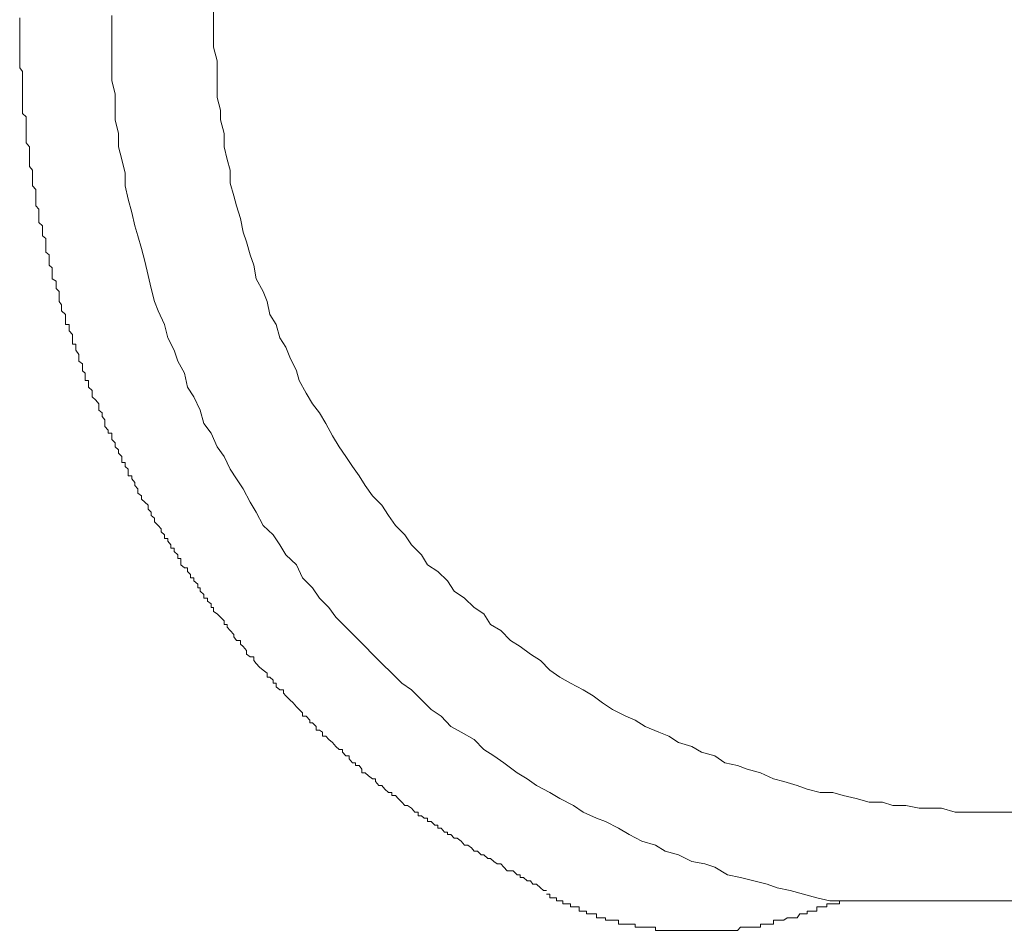
# Model space of a CAD drawing. Units: inches. Extents: x -783 to 1126, y -591 to 325.
# Drawn here: x 438 to 453, y -464 to -450 of the extents above; entities that cross this region are included whole.
import ezdxf

# ---------------------------------------------------------------- set-up
doc = ezdxf.new("R2010")
doc.units = ezdxf.units.IN
doc.header["$MEASUREMENT"] = 0
doc.layers.add('图层 1', color=7, linetype='Continuous')

msp = doc.modelspace()

# ---------------------------------------------------------------- linework, layer by layer
at = {"layer": '图层 1', "color": 7, "lineweight": 9}
for points in [[(440.98, -450.034), (440.98, -450.247), (440.98, -450.448), (440.98, -450.648), (441.036, -450.861), (441.036, -451.024), (441.036, -451.218), (441.036, -451.431), (441.086, -451.631), (441.086, -451.782), (441.143, -451.995), (441.143, -452.201), (441.193, -452.396), (441.237, -452.565), (441.237, -452.765), (441.293, -452.966), (441.337, -453.122), (441.399, -453.316), (441.443, -453.529), (441.493, -453.68), (441.55, -453.886), (441.606, -454.043), (441.644, -454.256), (441.75, -454.456), (441.813, -454.613), (441.857, -454.814), (441.957, -454.97), (442.013, -455.177), (442.107, -455.321), (442.17, -455.477), (442.27, -455.69), (442.314, -455.841), (442.42, -456.041), (442.521, -456.204), (442.627, -456.348), (442.727, -456.511), (442.834, -456.705), (442.934, -456.874), (443.041, -457.025), (443.141, -457.181), (443.247, -457.325), (443.341, -457.476), (443.454, -457.638), (443.598, -457.783), (443.704, -457.945), (443.811, -458.102), (443.961, -458.246), (444.062, -458.403), (444.218, -458.559), (444.312, -458.716), (444.475, -458.816), (444.625, -458.966), (444.725, -459.123), (444.888, -459.236), (445.039, -459.38), (445.189, -459.48), (445.295, -459.643), (445.452, -459.737), (445.602, -459.893), (445.753, -459.987), (445.916, -460.106), (446.072, -460.207), (446.216, -460.357), (446.373, -460.463), (446.536, -460.557), (446.736, -460.664), (446.893, -460.758), (447.037, -460.864), (447.193, -460.971), (447.4, -461.071), (447.544, -461.134), (447.701, -461.234), (447.914, -461.322), (448.07, -461.384), (448.221, -461.484), (448.427, -461.547), (448.578, -461.635), (448.784, -461.691), (448.941, -461.798), (449.141, -461.841), (449.292, -461.898), (449.498, -461.954), (449.699, -462.048), (449.862, -462.092), (450.068, -462.155), (450.225, -462.211), (450.426, -462.261), (450.626, -462.261), (450.783, -462.311), (450.989, -462.355), (451.19, -462.411), (451.396, -462.411), (451.559, -462.462), (451.76, -462.462), (451.966, -462.505), (452.117, -462.505), (452.317, -462.505), (452.53, -462.568), (452.737, -462.568), (452.887, -462.568), (453.094, -462.568), (453.288, -462.568), (453.501, -462.568)], [(437.961, -450.247), (437.961, -450.191)], [(439.395, -450.153), (439.395, -450.347), (439.395, -450.554), (439.395, -450.755), (439.395, -450.968), (439.395, -451.174), (439.445, -451.375), (439.445, -451.588), (439.445, -451.782), (439.501, -451.995), (439.501, -452.201), (439.552, -452.396), (439.602, -452.609), (439.602, -452.809), (439.652, -453.016), (439.708, -453.222), (439.752, -453.429), (439.802, -453.586), (439.858, -453.786), (439.909, -453.98), (439.959, -454.206), (440.009, -454.406), (440.059, -454.613), (440.115, -454.757), (440.216, -454.97), (440.266, -455.177), (440.366, -455.371), (440.422, -455.54), (440.529, -455.728), (440.573, -455.947), (440.673, -456.098), (440.773, -456.304), (440.829, -456.511), (440.942, -456.661), (441.036, -456.874), (441.143, -457.025), (441.237, -457.225), (441.337, -457.375), (441.443, -457.532), (441.55, -457.739), (441.644, -457.895), (441.75, -458.102), (441.907, -458.246), (442.013, -458.403), (442.107, -458.559), (442.27, -458.716), (442.364, -458.916), (442.521, -459.073), (442.627, -459.236), (442.777, -459.38), (442.884, -459.53), (443.041, -459.687), (443.191, -459.837), (443.341, -459.987), (443.454, -460.106), (443.598, -460.25), (443.755, -460.401), (443.911, -460.557), (444.062, -460.664), (444.218, -460.82), (444.368, -460.971), (444.525, -461.071), (444.675, -461.234), (444.838, -461.322), (445.039, -461.434), (445.189, -461.591), (445.346, -461.691), (445.502, -461.798), (445.709, -461.954), (445.865, -462.048), (446.01, -462.155), (446.216, -462.261), (446.373, -462.355), (446.586, -462.462), (446.736, -462.568), (446.943, -462.662), (447.081, -462.712), (447.287, -462.819), (447.45, -462.919), (447.651, -463.019), (447.864, -463.082), (448.014, -463.176), (448.221, -463.232), (448.427, -463.339), (448.628, -463.376), (448.784, -463.426), (448.985, -463.545), (449.185, -463.589), (449.392, -463.639), (449.599, -463.689), (449.755, -463.746), (449.962, -463.79), (450.169, -463.846), (450.375, -463.902), (450.576, -463.952), (450.783, -463.952)], [(437.961, -450.304), (437.961, -450.247)], [(437.961, -450.347), (437.961, -450.304)], [(437.961, -450.347), (437.961, -450.347)], [(437.961, -450.404), (437.961, -450.347)], [(437.961, -450.448), (437.961, -450.404)], [(437.961, -450.504), (437.961, -450.448)], [(437.961, -450.554), (437.961, -450.504)], [(437.961, -450.604), (437.961, -450.554)], [(437.961, -450.648), (437.961, -450.604)], [(437.961, -450.711), (437.961, -450.648)], [(437.961, -450.755), (437.961, -450.711)], [(437.961, -450.811), (437.961, -450.755)], [(437.961, -450.811), (437.961, -450.811)], [(437.961, -450.861), (437.961, -450.811)], [(437.961, -450.905), (437.961, -450.861)], [(437.961, -450.968), (437.961, -450.905)], [(438.004, -451.024), (437.961, -450.968)], [(438.004, -451.061), (438.004, -451.024)], [(438.004, -451.112), (438.004, -451.061)], [(438.004, -451.174), (438.004, -451.112)], [(438.004, -451.218), (438.004, -451.174)], [(438.004, -451.274), (438.004, -451.218)], [(438.004, -451.325), (438.004, -451.274)], [(438.004, -451.325), (438.004, -451.325)], [(438.004, -451.375), (438.004, -451.325)], [(438.004, -451.431), (438.004, -451.375)], [(438.004, -451.475), (438.004, -451.431)], [(438.004, -451.525), (438.004, -451.475)], [(438.004, -451.588), (438.004, -451.525)], [(438.004, -451.631), (438.004, -451.588)], [(438.004, -451.682), (438.004, -451.631)], [(438.061, -451.732), (438.004, -451.682)], [(438.061, -451.782), (438.061, -451.732)], [(438.061, -451.782), (438.061, -451.782)], [(438.061, -451.838), (438.061, -451.782)], [(438.061, -451.895), (438.061, -451.838)], [(438.061, -451.938), (438.061, -451.895)], [(438.061, -451.995), (438.061, -451.938)], [(438.061, -452.039), (438.061, -451.995)], [(438.061, -452.089), (438.061, -452.039)], [(438.061, -452.139), (438.061, -452.089)], [(438.111, -452.201), (438.061, -452.139)], [(438.111, -452.252), (438.111, -452.201)], [(438.111, -452.252), (438.111, -452.252)], [(438.111, -452.302), (438.111, -452.252)], [(438.111, -452.346), (438.111, -452.302)], [(438.111, -452.396), (438.111, -452.346)], [(438.111, -452.446), (438.111, -452.396)], [(438.111, -452.508), (438.111, -452.446)], [(438.161, -452.565), (438.111, -452.508)], [(438.161, -452.609), (438.161, -452.565)], [(438.161, -452.665), (438.161, -452.609)], [(438.161, -452.709), (438.161, -452.665)], [(438.161, -452.709), (438.161, -452.709)], [(438.161, -452.765), (438.161, -452.709)], [(438.161, -452.809), (438.161, -452.765)], [(438.211, -452.865), (438.161, -452.809)], [(438.211, -452.922), (438.211, -452.865)], [(438.211, -452.966), (438.211, -452.922)], [(438.211, -453.016), (438.211, -452.966)], [(438.211, -453.078), (438.211, -453.016)], [(438.211, -453.122), (438.211, -453.078)], [(438.211, -453.122), (438.211, -453.122)], [(438.261, -453.172), (438.211, -453.122)], [(438.261, -453.222), (438.261, -453.172)], [(438.261, -453.273), (438.261, -453.222)], [(438.261, -453.316), (438.261, -453.273)], [(438.261, -453.379), (438.261, -453.316)], [(438.318, -453.429), (438.261, -453.379)], [(438.318, -453.479), (438.318, -453.429)], [(438.318, -453.529), (438.318, -453.479)], [(438.318, -453.529), (438.318, -453.529)], [(438.318, -453.586), (438.318, -453.529)], [(438.368, -453.63), (438.318, -453.586)], [(438.368, -453.68), (438.368, -453.63)], [(438.368, -453.73), (438.368, -453.68)], [(438.368, -453.786), (438.368, -453.73)], [(438.368, -453.843), (438.368, -453.786)], [(438.418, -453.886), (438.368, -453.843)], [(438.418, -453.943), (438.418, -453.886)], [(438.418, -453.943), (438.418, -453.943)], [(438.418, -453.98), (438.418, -453.943)], [(438.418, -454.043), (438.418, -453.98)], [(438.468, -454.087), (438.418, -454.043)], [(438.468, -454.137), (438.468, -454.087)], [(438.468, -454.206), (438.468, -454.137)], [(438.468, -454.256), (438.468, -454.206)], [(438.531, -454.294), (438.468, -454.256)], [(438.531, -454.294), (438.531, -454.294)], [(438.531, -454.35), (438.531, -454.294)], [(438.531, -454.406), (438.531, -454.35)], [(438.574, -454.456), (438.531, -454.406)], [(438.574, -454.507), (438.574, -454.456)], [(438.574, -454.557), (438.574, -454.507)], [(438.574, -454.613), (438.574, -454.557)], [(438.612, -454.663), (438.574, -454.613)], [(438.612, -454.663), (438.612, -454.663)], [(438.612, -454.707), (438.612, -454.663)], [(438.612, -454.757), (438.612, -454.707)], [(438.675, -454.814), (438.612, -454.757)], [(438.675, -454.864), (438.675, -454.814)], [(438.675, -454.92), (438.675, -454.864)], [(438.675, -454.97), (438.675, -454.92)], [(438.731, -454.97), (438.675, -454.97)], [(438.731, -455.014), (438.731, -454.97)], [(438.731, -455.07), (438.731, -455.014)], [(438.781, -455.127), (438.731, -455.07)], [(438.781, -455.177), (438.781, -455.127)], [(438.781, -455.221), (438.781, -455.177)], [(438.781, -455.277), (438.781, -455.221)], [(438.837, -455.277), (438.781, -455.277)], [(438.837, -455.321), (438.837, -455.277)], [(438.837, -455.371), (438.837, -455.321)], [(438.881, -455.434), (438.837, -455.371)], [(438.881, -455.477), (438.881, -455.434)], [(438.881, -455.54), (438.881, -455.477)], [(438.938, -455.584), (438.881, -455.54)], [(438.938, -455.584), (438.938, -455.584)], [(438.938, -455.64), (438.938, -455.584)], [(438.938, -455.69), (438.938, -455.64)], [(438.982, -455.728), (438.938, -455.69)], [(438.982, -455.784), (438.982, -455.728)], [(438.982, -455.841), (438.982, -455.784)], [(439.032, -455.841), (438.982, -455.841)], [(439.032, -455.891), (439.032, -455.841)], [(439.032, -455.947), (439.032, -455.891)], [(439.088, -455.997), (439.032, -455.947)], [(439.088, -456.041), (439.088, -455.997)], [(439.088, -456.098), (439.088, -456.041)], [(439.144, -456.148), (439.088, -456.098)], [(439.144, -456.148), (439.144, -456.148)], [(439.195, -456.204), (439.144, -456.148)], [(439.195, -456.26), (439.195, -456.204)], [(439.195, -456.304), (439.195, -456.26)], [(439.245, -456.348), (439.195, -456.304)], [(439.245, -456.405), (439.245, -456.348)], [(439.245, -456.405), (439.245, -456.405)], [(439.288, -456.455), (439.245, -456.405)], [(439.288, -456.511), (439.288, -456.455)], [(439.288, -456.561), (439.288, -456.511)], [(439.339, -456.617), (439.288, -456.561)], [(439.339, -456.661), (439.339, -456.617)], [(439.395, -456.661), (439.339, -456.661)], [(439.395, -456.705), (439.395, -456.661)], [(439.395, -456.762), (439.395, -456.705)], [(439.445, -456.812), (439.395, -456.762)], [(439.445, -456.874), (439.445, -456.812)], [(439.445, -456.874), (439.445, -456.874)], [(439.501, -456.924), (439.445, -456.874)], [(439.501, -456.975), (439.501, -456.924)], [(439.552, -457.025), (439.501, -456.975)], [(439.552, -457.068), (439.552, -457.025)], [(439.552, -457.119), (439.552, -457.068)], [(439.602, -457.119), (439.552, -457.119)], [(439.602, -457.181), (439.602, -457.119)], [(439.652, -457.225), (439.602, -457.181)], [(439.652, -457.288), (439.652, -457.225)], [(439.652, -457.325), (439.652, -457.288)], [(439.708, -457.325), (439.652, -457.325)], [(439.708, -457.375), (439.708, -457.325)], [(439.752, -457.432), (439.708, -457.375)], [(439.752, -457.476), (439.752, -457.432)], [(439.802, -457.532), (439.752, -457.476)], [(439.802, -457.532), (439.802, -457.532)], [(439.802, -457.595), (439.802, -457.532)], [(439.858, -457.638), (439.802, -457.595)], [(439.858, -457.689), (439.858, -457.638)], [(439.909, -457.739), (439.858, -457.689)], [(439.909, -457.739), (439.909, -457.739)], [(439.959, -457.783), (439.909, -457.739)], [(439.959, -457.845), (439.959, -457.783)], [(440.009, -457.895), (439.959, -457.845)], [(440.009, -457.945), (440.009, -457.895)], [(440.009, -457.945), (440.009, -457.945)], [(440.059, -457.989), (440.009, -457.945)], [(440.059, -458.046), (440.059, -457.989)], [(440.115, -458.102), (440.059, -458.046)], [(440.115, -458.102), (440.115, -458.102)], [(440.165, -458.152), (440.115, -458.102)], [(440.165, -458.202), (440.165, -458.152)], [(440.216, -458.246), (440.165, -458.202)], [(440.216, -458.302), (440.216, -458.246)], [(440.266, -458.302), (440.216, -458.302)], [(440.266, -458.346), (440.266, -458.302)], [(440.316, -458.403), (440.266, -458.346)], [(440.316, -458.453), (440.316, -458.403)], [(440.366, -458.453), (440.316, -458.453)], [(440.366, -458.509), (440.366, -458.453)], [(440.422, -458.559), (440.366, -458.509)], [(440.422, -458.616), (440.422, -458.559)], [(440.472, -458.616), (440.422, -458.616)], [(440.472, -458.653), (440.472, -458.616)], [(440.472, -458.716), (440.472, -458.653)], [(440.529, -458.76), (440.472, -458.716)], [(440.573, -458.76), (440.529, -458.76)], [(440.573, -458.816), (440.573, -458.76)], [(440.623, -458.866), (440.573, -458.816)], [(440.623, -458.916), (440.623, -458.866)], [(440.673, -458.916), (440.623, -458.916)], [(440.673, -458.966), (440.673, -458.916)], [(440.735, -459.017), (440.673, -458.966)], [(440.735, -459.073), (440.735, -459.017)], [(440.773, -459.073), (440.735, -459.073)], [(440.773, -459.123), (440.773, -459.073)], [(440.829, -459.179), (440.773, -459.123)], [(440.829, -459.236), (440.829, -459.179)], [(440.886, -459.236), (440.829, -459.236)], [(440.886, -459.28), (440.886, -459.236)], [(440.942, -459.323), (440.886, -459.28)], [(440.942, -459.38), (440.942, -459.323)], [(440.98, -459.38), (440.942, -459.38)], [(440.98, -459.442), (440.98, -459.38)], [(441.036, -459.48), (440.98, -459.442)], [(441.036, -459.48), (441.036, -459.48)], [(441.086, -459.53), (441.036, -459.48)], [(441.143, -459.587), (441.086, -459.53)], [(441.143, -459.643), (441.143, -459.587)], [(441.193, -459.643), (441.143, -459.643)], [(441.193, -459.687), (441.193, -459.643)], [(441.237, -459.737), (441.193, -459.687)], [(441.237, -459.737), (441.237, -459.737)], [(441.293, -459.799), (441.237, -459.737)], [(441.293, -459.837), (441.293, -459.799)], [(441.337, -459.893), (441.293, -459.837)], [(441.399, -459.893), (441.337, -459.893)], [(441.399, -459.95), (441.399, -459.893)], [(441.443, -459.987), (441.399, -459.95)], [(441.443, -459.987), (441.443, -459.987)], [(441.493, -460.05), (441.443, -459.987)], [(441.493, -460.106), (441.493, -460.05)], [(441.55, -460.15), (441.493, -460.106)], [(441.606, -460.15), (441.55, -460.15)], [(441.606, -460.207), (441.606, -460.15)], [(441.644, -460.25), (441.606, -460.207)], [(441.644, -460.25), (441.644, -460.25)], [(441.694, -460.307), (441.644, -460.25)], [(441.75, -460.357), (441.694, -460.307)], [(441.75, -460.357), (441.75, -460.357)], [(441.813, -460.401), (441.75, -460.357)], [(441.813, -460.463), (441.813, -460.401)], [(441.857, -460.463), (441.813, -460.463)], [(441.907, -460.514), (441.857, -460.463)], [(441.907, -460.557), (441.907, -460.514)], [(441.957, -460.557), (441.907, -460.557)], [(441.957, -460.614), (441.957, -460.557)], [(442.013, -460.664), (441.957, -460.614)], [(442.07, -460.664), (442.013, -460.664)], [(442.07, -460.714), (442.07, -460.664)], [(442.107, -460.758), (442.07, -460.714)], [(442.107, -460.758), (442.107, -460.758)], [(442.17, -460.82), (442.107, -460.758)], [(442.22, -460.864), (442.17, -460.82)], [(442.22, -460.864), (442.22, -460.864)], [(442.27, -460.927), (442.22, -460.864)], [(442.314, -460.971), (442.27, -460.927)], [(442.314, -460.971), (442.314, -460.971)], [(442.364, -461.021), (442.314, -460.971)], [(442.364, -461.071), (442.364, -461.021)], [(442.42, -461.071), (442.364, -461.071)], [(442.477, -461.134), (442.42, -461.071)], [(442.477, -461.178), (442.477, -461.134)], [(442.521, -461.178), (442.477, -461.178)], [(442.577, -461.234), (442.521, -461.178)], [(442.577, -461.29), (442.577, -461.234)], [(442.627, -461.29), (442.577, -461.29)], [(442.677, -461.322), (442.627, -461.29)], [(442.677, -461.384), (442.677, -461.322)], [(442.727, -461.384), (442.677, -461.384)], [(442.777, -461.434), (442.727, -461.384)], [(442.777, -461.434), (442.777, -461.434)], [(442.834, -461.484), (442.777, -461.434)], [(442.884, -461.547), (442.834, -461.484)], [(442.884, -461.547), (442.884, -461.547)], [(442.934, -461.591), (442.884, -461.547)], [(442.99, -461.591), (442.934, -461.591)], [(442.99, -461.635), (442.99, -461.591)], [(443.041, -461.691), (442.99, -461.635)], [(443.091, -461.691), (443.041, -461.691)], [(443.091, -461.735), (443.091, -461.691)], [(443.141, -461.798), (443.091, -461.735)], [(443.191, -461.798), (443.141, -461.798)], [(443.191, -461.841), (443.191, -461.798)], [(443.247, -461.841), (443.191, -461.841)], [(443.291, -461.898), (443.247, -461.841)], [(443.291, -461.954), (443.291, -461.898)], [(443.341, -461.954), (443.291, -461.954)], [(443.391, -462.004), (443.341, -461.954)], [(443.391, -462.004), (443.391, -462.004)], [(443.454, -462.048), (443.391, -462.004)], [(443.504, -462.048), (443.454, -462.048)], [(443.504, -462.092), (443.504, -462.048)], [(443.554, -462.155), (443.504, -462.092)], [(443.598, -462.155), (443.554, -462.155)], [(443.648, -462.211), (443.598, -462.155)], [(443.648, -462.211), (443.648, -462.211)], [(443.704, -462.261), (443.648, -462.211)], [(443.755, -462.261), (443.704, -462.261)], [(443.755, -462.311), (443.755, -462.261)], [(443.811, -462.311), (443.755, -462.311)], [(443.855, -462.355), (443.811, -462.311)], [(443.911, -462.411), (443.855, -462.355)], [(443.911, -462.411), (443.911, -462.411)], [(443.961, -462.462), (443.911, -462.411)], [(443.999, -462.462), (443.961, -462.462)], [(444.062, -462.505), (443.999, -462.462)], [(444.062, -462.505), (444.062, -462.505)], [(444.112, -462.568), (444.062, -462.505)], [(444.168, -462.568), (444.112, -462.568)], [(444.168, -462.624), (444.168, -462.568)], [(444.218, -462.624), (444.168, -462.624)], [(444.262, -462.662), (444.218, -462.624)], [(444.312, -462.662), (444.262, -462.662)], [(444.312, -462.712), (444.312, -462.662)], [(444.368, -462.712), (444.312, -462.712)], [(444.425, -462.769), (444.368, -462.712)], [(444.475, -462.769), (444.425, -462.769)], [(444.475, -462.819), (444.475, -462.769)], [(444.525, -462.819), (444.475, -462.819)], [(444.575, -462.881), (444.525, -462.819)], [(444.625, -462.881), (444.575, -462.881)], [(444.625, -462.919), (444.625, -462.881)], [(444.675, -462.919), (444.625, -462.919)], [(444.725, -462.975), (444.675, -462.919)], [(444.776, -462.975), (444.725, -462.975)], [(444.838, -463.019), (444.776, -462.975)], [(444.838, -463.019), (444.838, -463.019)], [(444.888, -463.082), (444.838, -463.019)], [(444.938, -463.082), (444.888, -463.082)], [(444.995, -463.126), (444.938, -463.082)], [(444.995, -463.126), (444.995, -463.126)], [(445.039, -463.176), (444.995, -463.126)], [(445.089, -463.176), (445.039, -463.176)], [(445.145, -463.232), (445.089, -463.176)], [(445.189, -463.232), (445.145, -463.232)], [(445.189, -463.232), (445.189, -463.232)], [(445.252, -463.288), (445.189, -463.232)], [(445.295, -463.288), (445.252, -463.288)], [(445.346, -463.339), (445.295, -463.288)], [(445.346, -463.339), (445.346, -463.339)], [(445.396, -463.376), (445.346, -463.339)], [(445.452, -463.376), (445.396, -463.376)], [(445.502, -463.426), (445.452, -463.376)], [(445.502, -463.426), (445.502, -463.426)], [(445.552, -463.483), (445.502, -463.426)], [(445.602, -463.483), (445.552, -463.483)], [(445.646, -463.483), (445.602, -463.483)], [(445.709, -463.545), (445.646, -463.483)], [(445.753, -463.545), (445.709, -463.545)], [(445.753, -463.589), (445.753, -463.545)], [(445.809, -463.589), (445.753, -463.589)], [(445.865, -463.639), (445.809, -463.589)], [(445.916, -463.639), (445.865, -463.639)], [(445.953, -463.689), (445.916, -463.639)], [(446.01, -463.689), (445.953, -463.689)], [(446.072, -463.746), (446.01, -463.689)], [(446.072, -463.746), (446.072, -463.746)], [(446.116, -463.79), (446.072, -463.746)], [(446.166, -463.79), (446.116, -463.79)], [(446.166, -463.79), (446.166, -463.79)], [(446.166, -463.846), (446.166, -463.846)], [(446.166, -463.846), (446.166, -463.846)], [(446.166, -463.846), (446.166, -463.846)], [(446.166, -463.846), (446.166, -463.846)], [(446.166, -463.846), (446.166, -463.846)], [(446.166, -463.846), (446.166, -463.846)], [(446.166, -463.846), (446.166, -463.846)], [(446.216, -463.846), (446.166, -463.846)], [(446.216, -463.846), (446.216, -463.846)], [(446.216, -463.902), (446.216, -463.846)], [(446.216, -463.902), (446.216, -463.902)], [(446.216, -463.902), (446.216, -463.902)], [(446.216, -463.902), (446.216, -463.902)], [(446.216, -463.902), (446.216, -463.902)], [(446.216, -463.902), (446.216, -463.902)], [(446.266, -463.902), (446.216, -463.902)], [(446.266, -463.902), (446.266, -463.902)], [(446.266, -463.902), (446.266, -463.902)], [(446.266, -463.902), (446.266, -463.902)], [(446.266, -463.902), (446.266, -463.902)], [(446.266, -463.902), (446.266, -463.902)], [(446.266, -463.902), (446.266, -463.902)], [(446.266, -463.902), (446.266, -463.902)], [(446.323, -463.902), (446.266, -463.902)], [(446.323, -463.902), (446.323, -463.902)], [(446.323, -463.952), (446.323, -463.902)], [(446.323, -463.952), (446.323, -463.952)], [(446.323, -463.952), (446.323, -463.952)], [(446.323, -463.952), (446.323, -463.952)], [(446.323, -463.952), (446.323, -463.952)], [(446.323, -463.952), (446.323, -463.952)], [(446.373, -463.952), (446.323, -463.952)], [(446.373, -463.952), (446.373, -463.952)], [(446.373, -463.952), (446.373, -463.952)], [(446.373, -463.952), (446.373, -463.952)], [(446.373, -463.952), (446.373, -463.952)], [(446.373, -463.952), (446.373, -463.952)], [(446.373, -463.952), (446.373, -463.952)], [(446.373, -463.952), (446.373, -463.952)], [(446.417, -463.952), (446.373, -463.952)], [(446.417, -463.952), (446.417, -463.952)], [(446.417, -463.952), (446.417, -463.952)], [(446.417, -463.996), (446.417, -463.952)], [(446.417, -463.996), (446.417, -463.996)], [(446.417, -463.996), (446.417, -463.996)], [(446.417, -463.996), (446.417, -463.996)], [(446.417, -463.996), (446.417, -463.996)], [(446.417, -463.996), (446.417, -463.996)], [(446.479, -463.996), (446.417, -463.996)], [(446.479, -463.996), (446.479, -463.996)], [(446.479, -463.996), (446.479, -463.996)], [(446.479, -463.996), (446.479, -463.996)], [(446.479, -463.996), (446.479, -463.996)], [(446.479, -463.996), (446.479, -463.996)], [(446.479, -463.996), (446.479, -463.996)], [(446.479, -463.996), (446.479, -463.996)], [(446.536, -463.996), (446.479, -463.996)], [(446.536, -463.996), (446.536, -463.996)], [(446.536, -463.996), (446.536, -463.996)], [(446.536, -463.996), (446.536, -463.996)], [(446.536, -463.996), (446.536, -463.996)], [(446.536, -464.046), (446.536, -463.996)], [(450.532, -463.996), (450.532, -463.996)], [(450.532, -463.996), (450.532, -463.996)], [(450.532, -463.996), (450.532, -463.996)], [(450.532, -463.996), (450.532, -463.996)], [(450.532, -463.996), (450.532, -463.996)], [(450.532, -463.996), (450.532, -463.996)], [(450.532, -463.996), (450.532, -463.996)], [(450.532, -463.996), (450.532, -463.996)], [(450.532, -463.996), (450.532, -463.996)], [(450.532, -463.996), (450.532, -463.996)], [(450.532, -463.996), (450.532, -463.996)], [(450.532, -463.996), (450.532, -463.996)], [(450.532, -463.996), (450.532, -463.996)], [(450.532, -463.996), (450.532, -463.996)], [(450.532, -463.996), (450.532, -463.996)], [(450.532, -463.996), (450.532, -463.996)], [(450.532, -463.996), (450.532, -463.996)], [(450.532, -463.996), (450.532, -463.996)], [(450.532, -463.996), (450.532, -463.996)], [(450.532, -463.996), (450.532, -463.996)], [(450.532, -464.046), (450.532, -463.996)], [(450.532, -463.996), (450.576, -463.996)], [(450.576, -463.996), (450.576, -463.996)], [(450.576, -463.996), (450.576, -463.996)], [(450.576, -463.996), (450.576, -463.996)], [(450.576, -463.996), (450.576, -463.996)], [(450.576, -463.996), (450.576, -463.996)], [(450.576, -463.996), (450.576, -463.996)], [(450.576, -463.996), (450.576, -463.996)], [(450.576, -463.996), (450.576, -463.996)], [(450.576, -463.996), (450.576, -463.996)], [(450.576, -463.996), (450.576, -463.996)], [(450.576, -463.996), (450.576, -463.996)], [(450.576, -463.996), (450.576, -463.996)], [(450.576, -463.996), (450.576, -463.996)], [(450.576, -463.996), (450.576, -463.996)], [(450.576, -463.996), (450.576, -463.996)], [(450.576, -463.996), (450.576, -463.996)], [(450.576, -463.996), (450.576, -463.996)], [(450.576, -463.996), (450.576, -463.996)], [(450.576, -463.996), (450.576, -463.996)], [(450.576, -463.996), (450.576, -463.996)], [(450.576, -463.996), (450.576, -463.996)], [(450.576, -463.996), (450.576, -463.996)], [(450.576, -463.996), (450.576, -463.996)], [(450.576, -463.996), (450.576, -463.996)], [(450.576, -463.996), (450.626, -463.996)], [(450.626, -463.996), (450.626, -463.996)], [(450.626, -463.996), (450.626, -463.996)], [(450.626, -463.996), (450.626, -463.996)], [(450.626, -463.996), (450.626, -463.996)], [(450.626, -463.996), (450.626, -463.996)], [(450.626, -463.996), (450.626, -463.996)], [(450.626, -463.996), (450.626, -463.996)], [(450.626, -463.996), (450.626, -463.996)], [(450.626, -463.996), (450.626, -463.996)], [(450.626, -463.996), (450.626, -463.996)], [(450.626, -463.996), (450.626, -463.996)], [(450.626, -463.996), (450.626, -463.996)], [(450.626, -463.996), (450.626, -463.996)], [(450.626, -463.996), (450.626, -463.996)], [(450.626, -463.996), (450.626, -463.996)], [(450.626, -463.996), (450.626, -463.996)], [(450.626, -463.996), (450.626, -463.996)], [(450.626, -463.996), (450.626, -463.996)], [(450.626, -463.996), (450.626, -463.996)], [(450.626, -463.996), (450.626, -463.996)], [(450.626, -463.996), (450.626, -463.996)], [(450.626, -463.996), (450.626, -463.996)], [(450.626, -463.996), (450.626, -463.996)], [(450.626, -463.996), (450.626, -463.996)], [(450.626, -463.996), (450.626, -463.996)], [(450.626, -463.996), (450.682, -463.996)], [(450.682, -463.996), (450.682, -463.996)], [(450.682, -463.996), (450.682, -463.996)], [(450.682, -463.996), (450.682, -463.996)], [(450.682, -463.996), (450.682, -463.996)], [(450.682, -463.996), (450.682, -463.996)], [(450.682, -463.996), (450.682, -463.996)], [(450.682, -463.996), (450.682, -463.996)], [(450.682, -463.996), (450.682, -463.996)], [(450.682, -463.996), (450.682, -463.996)], [(450.682, -463.996), (450.682, -463.996)], [(450.682, -463.996), (450.682, -463.996)], [(450.682, -463.996), (450.682, -463.996)], [(450.682, -463.996), (450.682, -463.996)], [(450.682, -463.996), (450.682, -463.996)], [(450.682, -463.996), (450.682, -463.996)], [(450.682, -463.996), (450.682, -463.996)], [(450.682, -463.996), (450.682, -463.996)], [(450.682, -463.996), (450.682, -463.996)], [(450.682, -463.996), (450.682, -463.996)], [(450.682, -463.996), (450.682, -463.996)], [(450.682, -463.996), (450.682, -463.996)], [(450.682, -463.996), (450.682, -463.996)], [(450.682, -463.996), (450.682, -463.996)], [(450.682, -463.996), (450.682, -463.996)], [(450.682, -463.996), (450.682, -463.996)], [(450.682, -463.996), (450.682, -463.996)], [(450.682, -463.996), (450.682, -463.996)], [(450.682, -463.996), (450.726, -463.996)], [(450.726, -463.952), (450.726, -463.952)], [(450.726, -463.952), (450.726, -463.952)], [(450.726, -463.952), (450.726, -463.952)], [(450.726, -463.952), (450.726, -463.952)], [(450.726, -463.952), (450.726, -463.952)], [(450.726, -463.952), (450.726, -463.952)], [(450.726, -463.952), (450.726, -463.952)], [(450.726, -463.952), (450.726, -463.952)], [(450.726, -463.952), (450.726, -463.952)], [(450.726, -463.952), (450.726, -463.952)], [(450.726, -463.952), (450.726, -463.952)], [(450.726, -463.952), (450.726, -463.952)], [(450.726, -463.952), (450.726, -463.952)], [(450.726, -463.952), (450.726, -463.952)], [(450.726, -463.952), (450.726, -463.952)], [(450.726, -463.952), (450.726, -463.952)], [(450.726, -463.952), (450.726, -463.952)], [(450.726, -463.952), (450.726, -463.952)], [(450.726, -463.952), (450.726, -463.952)], [(450.726, -463.996), (450.726, -463.952)], [(450.726, -463.952), (450.783, -463.952)], [(450.726, -463.996), (450.726, -463.996)], [(450.726, -463.996), (450.726, -463.996)], [(450.726, -463.996), (450.726, -463.996)], [(450.726, -463.996), (450.726, -463.996)], [(450.726, -463.996), (450.726, -463.996)], [(450.726, -463.996), (450.726, -463.996)], [(450.726, -463.996), (450.726, -463.996)], [(450.726, -463.996), (450.726, -463.996)], [(450.726, -463.996), (450.726, -463.996)], [(450.726, -463.996), (450.726, -463.996)], [(450.726, -463.996), (450.726, -463.996)], [(451.096, -463.952), (450.989, -463.952), (450.939, -463.952), (450.845, -463.952), (450.783, -463.952)], [(450.783, -463.952), (450.783, -463.952)], [(450.783, -463.952), (450.783, -463.952)], [(450.783, -463.952), (450.783, -463.952)], [(450.783, -463.952), (450.783, -463.952)], [(450.783, -463.952), (450.783, -463.952)], [(450.783, -463.952), (450.783, -463.952)], [(450.783, -463.952), (450.783, -463.952)], [(450.783, -463.952), (450.783, -463.952)], [(450.783, -463.952), (450.783, -463.952)], [(450.783, -463.952), (450.783, -463.952)], [(450.783, -463.952), (450.783, -463.952)], [(450.783, -463.952), (450.783, -463.952)], [(450.783, -463.952), (450.783, -463.952)], [(450.783, -463.952), (450.783, -463.952)], [(450.783, -463.952), (450.783, -463.952)], [(450.783, -463.952), (450.783, -463.952)], [(450.783, -463.952), (450.783, -463.952)], [(450.783, -463.952), (450.783, -463.952)], [(450.783, -463.952), (450.783, -463.952)], [(450.783, -463.952), (450.783, -463.952)], [(450.783, -463.952), (450.783, -463.952)], [(450.783, -463.952), (450.783, -463.952)], [(450.783, -463.952), (450.783, -463.952)], [(450.783, -463.952), (450.783, -463.952)], [(450.783, -463.952), (450.783, -463.952)], [(450.783, -463.952), (450.783, -463.952)], [(450.783, -463.952), (450.783, -463.952)], [(450.783, -463.952), (450.783, -463.952)], [(450.783, -463.952), (450.783, -463.952)], [(455.505, -463.952), (451.096, -463.952)], [(446.536, -464.046), (446.536, -464.046)], [(446.536, -464.046), (446.536, -464.046)], [(446.586, -464.046), (446.536, -464.046)], [(446.586, -464.046), (446.586, -464.046)], [(446.586, -464.046), (446.586, -464.046)], [(446.586, -464.046), (446.586, -464.046)], [(446.586, -464.046), (446.586, -464.046)], [(446.586, -464.046), (446.586, -464.046)], [(446.586, -464.046), (446.586, -464.046)], [(446.617, -464.046), (446.586, -464.046)], [(446.617, -464.046), (446.617, -464.046)], [(446.617, -464.046), (446.617, -464.046)], [(446.617, -464.046), (446.617, -464.046)], [(446.617, -464.046), (446.617, -464.046)], [(446.617, -464.046), (446.617, -464.046)], [(446.617, -464.046), (446.617, -464.046)], [(446.617, -464.046), (446.617, -464.046)], [(446.674, -464.046), (446.617, -464.046)], [(446.674, -464.109), (446.674, -464.046)], [(446.674, -464.109), (446.674, -464.109)], [(446.674, -464.109), (446.674, -464.109)], [(446.674, -464.109), (446.674, -464.109)], [(446.674, -464.109), (446.674, -464.109)], [(446.674, -464.109), (446.674, -464.109)], [(446.674, -464.109), (446.674, -464.109)], [(446.736, -464.109), (446.674, -464.109)], [(446.736, -464.109), (446.736, -464.109)], [(446.736, -464.109), (446.736, -464.109)], [(446.736, -464.109), (446.736, -464.109)], [(446.736, -464.109), (446.736, -464.109)], [(446.736, -464.109), (446.736, -464.109)], [(446.736, -464.109), (446.736, -464.109)], [(446.736, -464.109), (446.736, -464.109)], [(446.786, -464.109), (446.736, -464.109)], [(446.786, -464.109), (446.786, -464.109)], [(446.786, -464.109), (446.786, -464.109)], [(446.786, -464.109), (446.786, -464.109)], [(446.786, -464.109), (446.786, -464.109)], [(446.786, -464.109), (446.786, -464.109)], [(446.786, -464.153), (446.786, -464.109)], [(446.786, -464.153), (446.786, -464.153)], [(446.83, -464.153), (446.786, -464.153)], [(446.83, -464.153), (446.83, -464.153)], [(446.83, -464.153), (446.83, -464.153)], [(446.83, -464.153), (446.83, -464.153)], [(446.83, -464.153), (446.83, -464.153)], [(446.83, -464.153), (446.83, -464.153)], [(446.83, -464.153), (446.83, -464.153)], [(446.83, -464.153), (446.83, -464.153)], [(446.893, -464.153), (446.83, -464.153)], [(446.893, -464.153), (446.893, -464.153)], [(446.893, -464.153), (446.893, -464.153)], [(446.893, -464.153), (446.893, -464.153)], [(446.893, -464.153), (446.893, -464.153)], [(446.893, -464.153), (446.893, -464.153)], [(446.893, -464.153), (446.893, -464.153)], [(446.943, -464.153), (446.893, -464.153)], [(446.943, -464.153), (446.943, -464.153)], [(446.943, -464.153), (446.943, -464.153)], [(446.943, -464.153), (446.943, -464.153)], [(446.943, -464.153), (446.943, -464.153)], [(446.943, -464.215), (446.943, -464.153)], [(450.068, -464.215), (450.112, -464.153)], [(450.112, -464.153), (450.112, -464.153)], [(450.112, -464.153), (450.169, -464.153)], [(450.169, -464.153), (450.169, -464.153)], [(450.169, -464.153), (450.169, -464.153)], [(450.169, -464.153), (450.225, -464.153)], [(450.225, -464.109), (450.225, -464.109)], [(450.225, -464.153), (450.225, -464.109)], [(450.225, -464.109), (450.263, -464.109)], [(450.263, -464.109), (450.263, -464.109)], [(450.263, -464.109), (450.263, -464.109)], [(450.263, -464.109), (450.319, -464.109)], [(450.319, -464.109), (450.319, -464.109)], [(450.319, -464.109), (450.319, -464.109)], [(450.319, -464.109), (450.319, -464.109)], [(450.319, -464.109), (450.319, -464.109)], [(450.319, -464.109), (450.375, -464.109)], [(450.375, -464.046), (450.375, -464.046)], [(450.375, -464.046), (450.375, -464.046)], [(450.375, -464.046), (450.375, -464.046)], [(450.375, -464.046), (450.375, -464.046)], [(450.375, -464.046), (450.375, -464.046)], [(450.375, -464.046), (450.375, -464.046)], [(450.375, -464.046), (450.375, -464.046)], [(450.375, -464.046), (450.375, -464.046)], [(450.375, -464.046), (450.375, -464.046)], [(450.375, -464.046), (450.375, -464.046)], [(450.375, -464.046), (450.375, -464.046)], [(450.375, -464.046), (450.375, -464.046)], [(450.375, -464.046), (450.375, -464.046)], [(450.375, -464.046), (450.375, -464.046)], [(450.375, -464.046), (450.375, -464.046)], [(450.375, -464.046), (450.375, -464.046)], [(450.375, -464.046), (450.375, -464.046)], [(450.375, -464.046), (450.375, -464.046)], [(450.375, -464.109), (450.375, -464.046)], [(450.375, -464.046), (450.426, -464.046)], [(450.375, -464.109), (450.375, -464.109)], [(450.375, -464.109), (450.375, -464.109)], [(450.375, -464.109), (450.375, -464.109)], [(450.375, -464.109), (450.375, -464.109)], [(450.426, -464.046), (450.426, -464.046)], [(450.426, -464.046), (450.426, -464.046)], [(450.426, -464.046), (450.426, -464.046)], [(450.426, -464.046), (450.426, -464.046)], [(450.426, -464.046), (450.426, -464.046)], [(450.426, -464.046), (450.426, -464.046)], [(450.426, -464.046), (450.426, -464.046)], [(450.426, -464.046), (450.426, -464.046)], [(450.426, -464.046), (450.426, -464.046)], [(450.426, -464.046), (450.426, -464.046)], [(450.426, -464.046), (450.426, -464.046)], [(450.426, -464.046), (450.426, -464.046)], [(450.426, -464.046), (450.426, -464.046)], [(450.426, -464.046), (450.426, -464.046)], [(450.426, -464.046), (450.426, -464.046)], [(450.426, -464.046), (450.426, -464.046)], [(450.426, -464.046), (450.426, -464.046)], [(450.426, -464.046), (450.426, -464.046)], [(450.426, -464.046), (450.426, -464.046)], [(450.426, -464.046), (450.426, -464.046)], [(450.426, -464.046), (450.426, -464.046)], [(450.426, -464.046), (450.426, -464.046)], [(450.426, -464.046), (450.426, -464.046)], [(450.426, -464.046), (450.482, -464.046)], [(450.482, -464.046), (450.482, -464.046)], [(450.482, -464.046), (450.482, -464.046)], [(450.482, -464.046), (450.482, -464.046)], [(450.482, -464.046), (450.482, -464.046)], [(450.482, -464.046), (450.482, -464.046)], [(450.482, -464.046), (450.482, -464.046)], [(450.482, -464.046), (450.482, -464.046)], [(450.482, -464.046), (450.482, -464.046)], [(450.482, -464.046), (450.482, -464.046)], [(450.482, -464.046), (450.482, -464.046)], [(450.482, -464.046), (450.482, -464.046)], [(450.482, -464.046), (450.482, -464.046)], [(450.482, -464.046), (450.482, -464.046)], [(450.482, -464.046), (450.482, -464.046)], [(450.482, -464.046), (450.482, -464.046)], [(450.482, -464.046), (450.482, -464.046)], [(450.482, -464.046), (450.482, -464.046)], [(450.482, -464.046), (450.482, -464.046)], [(450.482, -464.046), (450.482, -464.046)], [(450.482, -464.046), (450.482, -464.046)], [(450.482, -464.046), (450.482, -464.046)], [(450.482, -464.046), (450.482, -464.046)], [(450.482, -464.046), (450.482, -464.046)], [(450.482, -464.046), (450.482, -464.046)], [(450.482, -464.046), (450.532, -464.046)], [(450.532, -464.046), (450.532, -464.046)], [(450.532, -464.046), (450.532, -464.046)], [(450.532, -464.046), (450.532, -464.046)], [(446.943, -464.215), (446.943, -464.215)], [(446.943, -464.215), (446.943, -464.215)], [(446.993, -464.215), (446.943, -464.215)], [(446.993, -464.215), (446.993, -464.215)], [(446.993, -464.215), (446.993, -464.215)], [(446.993, -464.215), (446.993, -464.215)], [(446.993, -464.215), (446.993, -464.215)], [(446.993, -464.215), (446.993, -464.215)], [(446.993, -464.215), (446.993, -464.215)], [(446.993, -464.215), (446.993, -464.215)], [(447.037, -464.215), (446.993, -464.215)], [(447.037, -464.215), (447.037, -464.215)], [(447.037, -464.215), (447.037, -464.215)], [(447.037, -464.215), (447.037, -464.215)], [(447.037, -464.215), (447.037, -464.215)], [(447.037, -464.215), (447.037, -464.215)], [(447.037, -464.215), (447.037, -464.215)], [(447.081, -464.215), (447.037, -464.215)], [(447.081, -464.215), (447.081, -464.215)], [(447.081, -464.215), (447.081, -464.215)], [(447.081, -464.215), (447.081, -464.215)], [(447.081, -464.215), (447.081, -464.215)], [(447.081, -464.215), (447.081, -464.215)], [(447.081, -464.215), (447.081, -464.215)], [(447.081, -464.253), (447.081, -464.215)], [(447.143, -464.253), (447.081, -464.253)], [(447.143, -464.253), (447.143, -464.253)], [(447.143, -464.253), (447.143, -464.253)], [(447.143, -464.253), (447.143, -464.253)], [(447.143, -464.253), (447.143, -464.253)], [(447.143, -464.253), (447.143, -464.253)], [(447.143, -464.253), (447.143, -464.253)], [(447.143, -464.253), (447.143, -464.253)], [(447.193, -464.253), (447.143, -464.253)], [(447.193, -464.253), (447.193, -464.253)], [(447.193, -464.253), (447.193, -464.253)], [(447.193, -464.253), (447.193, -464.253)], [(447.193, -464.253), (447.193, -464.253)], [(447.193, -464.253), (447.193, -464.253)], [(447.193, -464.253), (447.193, -464.253)], [(447.244, -464.253), (447.193, -464.253)], [(447.244, -464.253), (447.244, -464.253)], [(447.244, -464.253), (447.244, -464.253)], [(447.244, -464.253), (447.244, -464.253)], [(447.244, -464.253), (447.244, -464.253)], [(447.244, -464.253), (447.244, -464.253)], [(447.244, -464.253), (447.244, -464.253)], [(447.244, -464.253), (447.244, -464.253)], [(447.287, -464.253), (447.244, -464.253)], [(447.287, -464.253), (447.287, -464.253)], [(447.287, -464.253), (447.287, -464.253)], [(447.287, -464.253), (447.287, -464.253)], [(447.287, -464.253), (447.287, -464.253)], [(447.287, -464.316), (447.287, -464.253)], [(449.699, -464.253), (449.699, -464.253)], [(449.699, -464.253), (449.699, -464.253)], [(449.755, -464.253), (449.699, -464.253)], [(449.699, -464.253), (449.699, -464.316)], [(449.755, -464.253), (449.755, -464.253)], [(449.755, -464.253), (449.755, -464.253)], [(449.755, -464.253), (449.755, -464.253)], [(449.755, -464.253), (449.755, -464.253)], [(449.755, -464.253), (449.755, -464.253)], [(449.755, -464.253), (449.755, -464.253)], [(449.755, -464.253), (449.818, -464.253)], [(449.818, -464.253), (449.862, -464.253)], [(449.862, -464.253), (449.912, -464.215)], [(449.862, -464.253), (449.862, -464.253)], [(449.912, -464.215), (449.962, -464.215)], [(449.962, -464.215), (449.962, -464.215)], [(449.962, -464.215), (450.012, -464.215)], [(450.012, -464.215), (450.012, -464.215)], [(450.012, -464.215), (450.068, -464.215)], [(447.287, -464.316), (447.287, -464.316)], [(447.287, -464.316), (447.287, -464.316)], [(447.344, -464.316), (447.287, -464.316)], [(447.344, -464.316), (447.344, -464.316)], [(447.344, -464.316), (447.344, -464.316)], [(447.344, -464.316), (447.344, -464.316)], [(447.344, -464.316), (447.344, -464.316)], [(447.344, -464.316), (447.344, -464.316)], [(447.344, -464.316), (447.344, -464.316)], [(447.4, -464.316), (447.344, -464.316)], [(447.4, -464.316), (447.4, -464.316)], [(447.4, -464.316), (447.4, -464.316)], [(447.4, -464.316), (447.4, -464.316)], [(447.4, -464.316), (447.4, -464.316)], [(447.4, -464.316), (447.4, -464.316)], [(447.4, -464.316), (447.4, -464.316)], [(447.4, -464.316), (447.4, -464.316)], [(447.45, -464.316), (447.4, -464.316)], [(447.45, -464.316), (447.45, -464.316)], [(447.45, -464.316), (447.45, -464.316)], [(447.45, -464.316), (447.45, -464.316)], [(447.45, -464.316), (447.45, -464.316)], [(447.45, -464.316), (447.45, -464.316)], [(447.45, -464.316), (447.45, -464.316)], [(447.494, -464.316), (447.45, -464.316)], [(447.494, -464.316), (447.494, -464.316)], [(447.494, -464.316), (447.494, -464.316)], [(447.494, -464.316), (447.494, -464.316)], [(447.494, -464.316), (447.494, -464.316)], [(447.494, -464.316), (447.494, -464.316)], [(447.494, -464.316), (447.494, -464.316)], [(447.494, -464.316), (447.494, -464.316)], [(447.544, -464.316), (447.494, -464.316)], [(447.544, -464.36), (447.544, -464.316)], [(447.544, -464.36), (447.544, -464.36)], [(447.544, -464.36), (447.544, -464.36)], [(447.544, -464.36), (447.544, -464.36)], [(447.544, -464.36), (447.544, -464.36)], [(447.544, -464.36), (447.544, -464.36)], [(447.607, -464.36), (447.544, -464.36)], [(447.607, -464.36), (447.607, -464.36)], [(447.607, -464.36), (447.607, -464.36)], [(447.607, -464.36), (447.607, -464.36)], [(447.607, -464.36), (447.607, -464.36)], [(447.607, -464.36), (447.607, -464.36)], [(447.607, -464.36), (447.607, -464.36)], [(447.607, -464.36), (447.607, -464.36)], [(447.651, -464.36), (447.607, -464.36)], [(447.651, -464.36), (447.651, -464.36)], [(447.651, -464.36), (447.651, -464.36)], [(447.651, -464.36), (447.651, -464.36)], [(447.651, -464.36), (447.651, -464.36)], [(447.651, -464.36), (447.651, -464.36)], [(447.651, -464.36), (447.651, -464.36)], [(447.701, -464.36), (447.651, -464.36)], [(447.701, -464.36), (447.701, -464.36)], [(447.701, -464.36), (447.701, -464.36)], [(447.701, -464.36), (447.701, -464.36)], [(447.701, -464.36), (447.701, -464.36)], [(447.701, -464.36), (447.701, -464.36)], [(447.701, -464.36), (447.701, -464.36)], [(447.701, -464.36), (447.701, -464.36)], [(447.757, -464.36), (447.701, -464.36)], [(447.757, -464.36), (447.757, -464.36)], [(447.757, -464.36), (447.757, -464.36)], [(447.757, -464.36), (447.757, -464.36)], [(447.757, -464.36), (447.757, -464.36)], [(447.757, -464.36), (447.757, -464.36)], [(447.757, -464.36), (447.757, -464.36)], [(447.807, -464.36), (447.757, -464.36)], [(447.807, -464.36), (447.807, -464.36)], [(447.807, -464.36), (447.807, -464.36)], [(447.807, -464.36), (447.807, -464.36)], [(447.807, -464.36), (447.807, -464.36)], [(447.807, -464.36), (447.807, -464.36)], [(447.807, -464.36), (447.807, -464.36)], [(447.864, -464.36), (447.807, -464.36)], [(447.864, -464.36), (447.864, -464.36)], [(447.864, -464.36), (447.864, -464.36)], [(447.864, -464.41), (447.864, -464.36)], [(447.864, -464.41), (447.864, -464.41)], [(447.864, -464.41), (447.864, -464.41)], [(447.864, -464.41), (447.864, -464.41)], [(447.864, -464.41), (447.864, -464.41)], [(447.914, -464.41), (447.864, -464.41)], [(447.914, -464.41), (447.914, -464.41)], [(447.914, -464.41), (447.914, -464.41)], [(447.914, -464.41), (447.914, -464.41)], [(447.914, -464.41), (447.914, -464.41)], [(447.914, -464.41), (447.914, -464.41)], [(447.914, -464.41), (447.914, -464.41)], [(447.964, -464.41), (447.914, -464.41)], [(447.964, -464.41), (447.964, -464.41)], [(447.964, -464.41), (447.964, -464.41)], [(447.964, -464.41), (447.964, -464.41)], [(447.964, -464.41), (447.964, -464.41)], [(447.964, -464.41), (447.964, -464.41)], [(447.964, -464.41), (447.964, -464.41)], [(448.014, -464.41), (447.964, -464.41)], [(448.014, -464.41), (448.014, -464.41)], [(448.014, -464.41), (448.014, -464.41)], [(448.014, -464.41), (448.014, -464.41)], [(448.014, -464.41), (448.014, -464.41)], [(448.014, -464.41), (448.014, -464.41)], [(448.014, -464.41), (448.014, -464.41)], [(448.014, -464.41), (448.014, -464.41)], [(448.07, -464.41), (448.014, -464.41)], [(448.07, -464.41), (448.07, -464.41)], [(448.07, -464.41), (448.07, -464.41)], [(448.07, -464.41), (448.07, -464.41)], [(448.07, -464.41), (448.07, -464.41)], [(448.07, -464.41), (448.07, -464.41)], [(448.07, -464.41), (448.07, -464.41)], [(448.108, -464.41), (448.07, -464.41)], [(448.108, -464.41), (448.108, -464.41)], [(448.108, -464.41), (448.108, -464.41)], [(448.108, -464.41), (448.108, -464.41)], [(448.108, -464.41), (448.108, -464.41)], [(448.108, -464.41), (448.108, -464.41)], [(448.108, -464.41), (448.108, -464.41)], [(448.171, -464.41), (448.108, -464.41)], [(448.171, -464.41), (448.171, -464.41)], [(448.171, -464.41), (448.171, -464.41)], [(448.171, -464.41), (448.171, -464.41)], [(448.171, -464.41), (448.171, -464.41)], [(448.171, -464.41), (448.171, -464.41)], [(448.171, -464.41), (448.171, -464.41)], [(448.171, -464.41), (448.171, -464.41)], [(448.221, -464.41), (448.171, -464.41)], [(448.221, -464.41), (448.221, -464.41)], [(448.221, -464.41), (448.221, -464.41)], [(448.221, -464.41), (448.221, -464.41)], [(448.221, -464.41), (448.221, -464.41)], [(448.221, -464.41), (448.221, -464.41)], [(448.221, -464.41), (448.221, -464.41)], [(448.271, -464.41), (448.221, -464.41)], [(448.271, -464.41), (448.271, -464.41)], [(448.271, -464.41), (448.271, -464.41)], [(448.271, -464.41), (448.271, -464.41)], [(448.271, -464.41), (448.271, -464.41)], [(448.271, -464.41), (448.271, -464.41)], [(448.271, -464.41), (448.271, -464.41)], [(448.321, -464.41), (448.271, -464.41)], [(448.321, -464.41), (448.321, -464.41)], [(448.321, -464.41), (448.321, -464.41)], [(448.321, -464.41), (448.321, -464.41)], [(448.321, -464.41), (448.321, -464.41)], [(448.321, -464.41), (448.321, -464.41)], [(448.321, -464.41), (448.321, -464.41)], [(448.371, -464.41), (448.321, -464.41)], [(448.371, -464.41), (448.371, -464.41)], [(448.371, -464.41), (448.371, -464.41)], [(448.371, -464.41), (448.371, -464.41)], [(448.371, -464.41), (448.371, -464.41)], [(448.371, -464.41), (448.371, -464.41)], [(448.371, -464.41), (448.371, -464.41)], [(448.371, -464.41), (448.371, -464.41)], [(448.427, -464.41), (448.371, -464.41)], [(448.427, -464.41), (448.427, -464.41)], [(448.427, -464.41), (448.427, -464.41)], [(448.427, -464.41), (448.427, -464.41)], [(448.427, -464.41), (448.427, -464.41)], [(448.427, -464.41), (448.427, -464.41)], [(448.427, -464.41), (448.427, -464.41)], [(448.477, -464.41), (448.427, -464.41)], [(448.477, -464.41), (448.477, -464.41)], [(448.477, -464.41), (448.477, -464.41)], [(448.477, -464.41), (448.477, -464.41)], [(448.477, -464.41), (448.477, -464.41)], [(448.477, -464.41), (448.477, -464.41)], [(448.477, -464.41), (448.477, -464.41)], [(448.534, -464.41), (448.477, -464.41)], [(448.534, -464.41), (448.534, -464.41)], [(448.534, -464.41), (448.534, -464.41)], [(448.534, -464.41), (448.534, -464.41)], [(448.534, -464.41), (448.534, -464.41)], [(448.534, -464.41), (448.534, -464.41)], [(448.534, -464.41), (448.534, -464.41)], [(448.578, -464.41), (448.534, -464.41)], [(448.578, -464.41), (448.578, -464.41)], [(448.578, -464.41), (448.578, -464.41)], [(448.578, -464.41), (448.578, -464.41)], [(448.578, -464.41), (448.578, -464.41)], [(448.578, -464.41), (448.578, -464.41)], [(448.578, -464.41), (448.578, -464.41)], [(448.628, -464.41), (448.578, -464.41)], [(448.628, -464.41), (448.628, -464.41)], [(448.628, -464.41), (448.628, -464.41)], [(448.628, -464.41), (448.628, -464.41)], [(448.628, -464.41), (448.628, -464.41)], [(448.628, -464.41), (448.628, -464.41)], [(448.628, -464.41), (448.628, -464.41)], [(448.678, -464.41), (448.628, -464.41)], [(448.678, -464.41), (448.678, -464.41)], [(448.678, -464.41), (448.678, -464.41)], [(448.678, -464.41), (448.678, -464.41)], [(448.678, -464.41), (448.678, -464.41)], [(448.678, -464.41), (448.678, -464.41)], [(448.678, -464.41), (448.678, -464.41)], [(448.728, -464.41), (448.678, -464.41)], [(448.728, -464.41), (448.728, -464.41)], [(448.728, -464.41), (448.728, -464.41)], [(448.728, -464.41), (448.728, -464.41)], [(448.728, -464.41), (448.728, -464.41)], [(448.728, -464.41), (448.728, -464.41)], [(448.728, -464.41), (448.728, -464.41)], [(448.728, -464.41), (448.728, -464.41)], [(448.784, -464.41), (448.728, -464.41)], [(448.784, -464.41), (448.784, -464.41)], [(448.784, -464.41), (448.784, -464.41)], [(448.784, -464.41), (448.784, -464.41)], [(448.784, -464.41), (448.784, -464.41)], [(448.784, -464.41), (448.784, -464.41)], [(448.784, -464.41), (448.784, -464.41)], [(448.835, -464.41), (448.784, -464.41)], [(448.835, -464.41), (448.835, -464.41)], [(448.835, -464.41), (448.835, -464.41)], [(448.835, -464.41), (448.835, -464.41)], [(448.835, -464.41), (448.835, -464.41)], [(448.835, -464.41), (448.835, -464.41)], [(448.835, -464.41), (448.835, -464.41)], [(448.891, -464.41), (448.835, -464.41)], [(448.891, -464.41), (448.891, -464.41)], [(448.891, -464.41), (448.891, -464.41)], [(448.891, -464.41), (448.891, -464.41)], [(448.891, -464.41), (448.891, -464.41)], [(448.891, -464.41), (448.891, -464.41)], [(448.891, -464.41), (448.891, -464.41)], [(448.941, -464.41), (448.891, -464.41)], [(448.941, -464.41), (448.941, -464.41)], [(448.941, -464.41), (448.941, -464.41)], [(448.941, -464.41), (448.941, -464.41)], [(448.941, -464.41), (448.941, -464.41)], [(448.941, -464.41), (448.941, -464.41)], [(448.941, -464.41), (448.941, -464.41)], [(448.985, -464.41), (448.941, -464.41)], [(448.985, -464.41), (448.985, -464.41)], [(448.985, -464.41), (448.985, -464.41)], [(448.985, -464.41), (448.985, -464.41)], [(448.985, -464.41), (448.985, -464.41)], [(448.985, -464.41), (448.985, -464.41)], [(448.985, -464.41), (448.985, -464.41)], [(449.035, -464.41), (448.985, -464.41)], [(449.035, -464.41), (449.035, -464.41)], [(449.035, -464.41), (449.035, -464.41)], [(449.035, -464.41), (449.035, -464.41)], [(449.035, -464.41), (449.035, -464.41)], [(449.035, -464.41), (449.035, -464.41)], [(449.035, -464.41), (449.035, -464.41)], [(449.035, -464.41), (449.035, -464.41)], [(449.091, -464.41), (449.035, -464.41)], [(449.091, -464.41), (449.091, -464.41)], [(449.091, -464.41), (449.091, -464.41)], [(449.091, -464.41), (449.091, -464.41)], [(449.091, -464.41), (449.091, -464.41)], [(449.091, -464.41), (449.091, -464.41)], [(449.091, -464.41), (449.091, -464.41)], [(449.141, -464.41), (449.091, -464.41)], [(449.185, -464.36), (449.141, -464.41)], [(449.141, -464.41), (449.141, -464.41)], [(449.141, -464.41), (449.141, -464.41)], [(449.141, -464.41), (449.141, -464.41)], [(449.141, -464.41), (449.141, -464.41)], [(449.141, -464.41), (449.141, -464.41)], [(449.141, -464.41), (449.141, -464.41)], [(449.185, -464.36), (449.185, -464.36)], [(449.185, -464.36), (449.185, -464.36)], [(449.185, -464.36), (449.185, -464.36)], [(449.185, -464.36), (449.185, -464.36)], [(449.185, -464.36), (449.185, -464.36)], [(449.185, -464.36), (449.185, -464.36)], [(449.242, -464.36), (449.185, -464.36)], [(449.242, -464.36), (449.242, -464.36)], [(449.242, -464.36), (449.242, -464.36)], [(449.242, -464.36), (449.242, -464.36)], [(449.242, -464.36), (449.242, -464.36)], [(449.242, -464.36), (449.242, -464.36)], [(449.242, -464.36), (449.242, -464.36)], [(449.292, -464.36), (449.242, -464.36)], [(449.292, -464.36), (449.292, -464.36)], [(449.292, -464.36), (449.292, -464.36)], [(449.292, -464.36), (449.292, -464.36)], [(449.292, -464.36), (449.292, -464.36)], [(449.292, -464.36), (449.292, -464.36)], [(449.292, -464.36), (449.292, -464.36)], [(449.348, -464.36), (449.292, -464.36)], [(449.348, -464.36), (449.348, -464.36)], [(449.348, -464.36), (449.348, -464.36)], [(449.348, -464.36), (449.348, -464.36)], [(449.348, -464.36), (449.348, -464.36)], [(449.348, -464.36), (449.348, -464.36)], [(449.348, -464.36), (449.348, -464.36)], [(449.348, -464.36), (449.348, -464.36)], [(449.392, -464.36), (449.348, -464.36)], [(449.392, -464.36), (449.392, -464.36)], [(449.392, -464.36), (449.392, -464.36)], [(449.392, -464.36), (449.392, -464.36)], [(449.392, -464.36), (449.392, -464.36)], [(449.392, -464.36), (449.392, -464.36)], [(449.392, -464.36), (449.392, -464.36)], [(449.448, -464.36), (449.392, -464.36)], [(449.448, -464.36), (449.448, -464.36)], [(449.448, -464.36), (449.448, -464.36)], [(449.448, -464.36), (449.448, -464.36)], [(449.448, -464.36), (449.448, -464.36)], [(449.448, -464.36), (449.448, -464.36)], [(449.448, -464.36), (449.448, -464.36)], [(449.498, -464.36), (449.448, -464.36)], [(449.498, -464.316), (449.498, -464.316)], [(449.498, -464.316), (449.498, -464.316)], [(449.498, -464.316), (449.498, -464.316)], [(449.498, -464.316), (449.498, -464.316)], [(449.498, -464.316), (449.498, -464.316)], [(449.549, -464.316), (449.498, -464.316)], [(449.498, -464.316), (449.498, -464.36)], [(449.549, -464.316), (449.549, -464.316)], [(449.549, -464.316), (449.549, -464.316)], [(449.549, -464.316), (449.549, -464.316)], [(449.549, -464.316), (449.549, -464.316)], [(449.549, -464.316), (449.549, -464.316)], [(449.549, -464.316), (449.549, -464.316)], [(449.599, -464.316), (449.549, -464.316)], [(449.599, -464.316), (449.599, -464.316)], [(449.599, -464.316), (449.599, -464.316)], [(449.599, -464.316), (449.599, -464.316)], [(449.599, -464.316), (449.599, -464.316)], [(449.599, -464.316), (449.599, -464.316)], [(449.599, -464.316), (449.599, -464.316)], [(449.599, -464.316), (449.599, -464.316)], [(449.649, -464.316), (449.599, -464.316)], [(449.649, -464.316), (449.649, -464.316)], [(449.649, -464.316), (449.649, -464.316)], [(449.649, -464.316), (449.649, -464.316)], [(449.649, -464.316), (449.649, -464.316)], [(449.649, -464.316), (449.649, -464.316)], [(449.649, -464.316), (449.649, -464.316)], [(449.699, -464.316), (449.649, -464.316)], [(449.699, -464.316), (449.699, -464.316)], [(449.699, -464.316), (449.699, -464.316)], [(449.699, -464.316), (449.699, -464.316)]]:
    msp.add_lwpolyline(points, dxfattribs=at)

doc.saveas('drawing.dxf')
